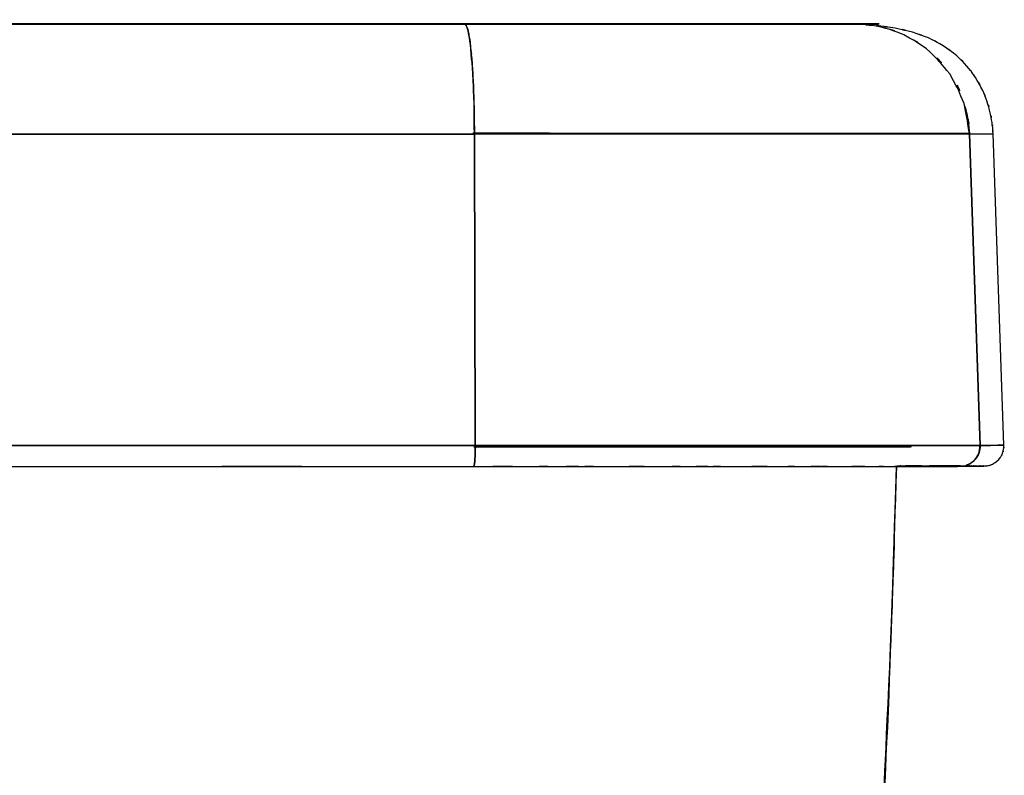
# Model space of a CAD drawing. Units: inches. Extents: x -110.3 to -52.4, y -15.4 to 76.2.
# Drawn here: x -64.8 to -52.4, y 66.7 to 76.2 of the extents above; entities that cross this region are included whole.
import ezdxf

# ---------------------------------------------------------------- set-up
doc = ezdxf.new("R2010")
doc.units = ezdxf.units.IN
doc.header["$MEASUREMENT"] = 0

# ---------------------------------------------------------------- blocks, each defined once
blk = doc.blocks.new('block 44')
at = {"color": 7, "lineweight": 25, "true_color": 0xffffff}
blk.add_open_spline([(-52.926, 70.618), (-52.85, 70.618), (-52.95, 70.618), (-52.875, 70.618), (-52.82, 70.619), (-52.893, 70.618), (-52.839, 70.619), (-52.799, 70.619), (-52.851, 70.618), (-52.813, 70.619), (-52.784, 70.619), (-52.822, 70.619), (-52.794, 70.619), (-52.766, 70.619), (-52.802, 70.619), (-52.776, 70.619), (-52.749, 70.619), (-52.784, 70.619), (-52.758, 70.619), (-52.65, 70.62), (-52.787, 70.619), (-52.69, 70.619), (-52.647, 70.62), (-52.702, 70.619), (-52.662, 70.62), (-52.628, 70.621), (-52.669, 70.62), (-52.641, 70.62), (-52.614, 70.621), (-52.669, 70.613), (-52.614, 70.624), (-52.583, 70.633), (-52.625, 70.62), (-52.593, 70.63), (-52.554, 70.645), (-52.613, 70.621), (-52.564, 70.642), (-52.523, 70.665), (-52.583, 70.629), (-52.533, 70.66), (-52.466, 70.715), (-52.559, 70.633), (-52.486, 70.701), (-52.449, 70.748), (-52.499, 70.683), (-52.462, 70.734), (-52.429, 70.795), (-52.471, 70.711), (-52.441, 70.775), (-52.417, 70.848), (-52.445, 70.749), (-52.426, 70.825), (-52.419, 70.905), (-52.427, 70.797), (-52.422, 70.879)], degree=3, knots=[0, 0, 0, 0, 1, 1, 1, 2, 2, 2, 3, 3, 3, 4, 4, 4, 5, 5, 5, 6, 6, 6, 7, 7, 7, 8, 8, 8, 9, 9, 9, 10, 10, 10, 11, 11, 11, 12, 12, 12, 13, 13, 13, 14, 14, 14, 15, 15, 15, 16, 16, 16, 17, 17, 17, 18, 18, 18, 18], dxfattribs=at)
blk = doc.blocks.new('block 57')
at = {"color": 7, "lineweight": 25, "true_color": 0xffffff}
blk.add_open_spline([(-52.559, 74.793), (-52.565, 74.898), (-52.557, 74.759), (-52.563, 74.863), (-52.574, 74.969), (-52.559, 74.829), (-52.571, 74.933), (-52.608, 75.148), (-52.556, 74.87), (-52.597, 75.071), (-52.655, 75.282), (-52.576, 75.011), (-52.636, 75.207), (-52.715, 75.409), (-52.609, 75.149), (-52.689, 75.337), (-52.823, 75.591), (-52.644, 75.267), (-52.778, 75.499), (-52.942, 75.727), (-52.724, 75.436), (-52.887, 75.644), (-53.077, 75.843), (-52.825, 75.589), (-53.013, 75.771), (-53.27, 75.971), (-52.931, 75.718), (-53.183, 75.897), (-53.465, 76.053), (-53.092, 75.857), (-53.369, 75.996), (-53.674, 76.112), (-53.271, 75.966), (-53.571, 76.068), (-53.899, 76.15), (-53.464, 76.049), (-53.788, 76.119), (-54.143, 76.17), (-53.671, 76.106), (-54.024, 76.151)], degree=3, knots=[0, 0, 0, 0, 1, 1, 1, 2, 2, 2, 3, 3, 3, 4, 4, 4, 5, 5, 5, 6, 6, 6, 7, 7, 7, 8, 8, 8, 9, 9, 9, 10, 10, 10, 11, 11, 11, 12, 12, 12, 13, 13, 13, 13], dxfattribs=at)
blk = doc.blocks.new('block 58')
at = {"color": 7, "lineweight": 25, "true_color": 0xffffff}
blk.add_lwpolyline([(-52.422391, 70.878628), (-52.559161, 74.793118)], dxfattribs=at)
blk = doc.blocks.new('block 70')
at = {"color": 7, "lineweight": 25, "true_color": 0xffffff}
blk.add_open_spline([(-52.72, 70.877), (-52.874, 70.876), (-52.65, 70.877), (-52.832, 70.876), (-53.147, 70.876), (-52.692, 70.876), (-53.059, 70.876), (-53.559, 70.876), (-52.861, 70.876), (-53.408, 70.876), (-54.09, 70.876), (-53.149, 70.876), (-53.878, 70.876), (-54.734, 70.875), (-53.564, 70.876), (-54.463, 70.876), (-55.472, 70.875), (-54.101, 70.876), (-55.148, 70.875), (-56.215, 70.875), (-54.774, 70.875), (-55.869, 70.875), (-57.016, 70.875), (-55.471, 70.875), (-56.642, 70.875), (-57.838, 70.875), (-56.232, 70.875), (-57.445, 70.875), (-58.658, 70.875), (-57.033, 70.875), (-58.257, 70.875), (-59.46, 70.875), (-57.854, 70.875), (-59.06, 70.875)], degree=3, knots=[0, 0, 0, 0, 1, 1, 1, 2, 2, 2, 3, 3, 3, 4, 4, 4, 5, 5, 5, 6, 6, 6, 7, 7, 7, 8, 8, 8, 9, 9, 9, 10, 10, 10, 11, 11, 11, 11], dxfattribs=at)
blk = doc.blocks.new('block 71')
at = {"color": 7, "lineweight": 25, "true_color": 0xffffff}
blk.add_open_spline([(-52.973, 70.614), (-52.866, 70.626), (-53.008, 70.606), (-52.902, 70.624), (-52.795, 70.668), (-52.935, 70.603), (-52.832, 70.656), (-52.741, 70.734), (-52.858, 70.625), (-52.774, 70.711), (-52.703, 70.83), (-52.788, 70.667), (-52.731, 70.792), (-52.71, 70.918), (-52.733, 70.749), (-52.72, 70.877)], degree=3, knots=[0, 0, 0, 0, 1, 1, 1, 2, 2, 2, 3, 3, 3, 4, 4, 4, 5, 5, 5, 5], dxfattribs=at)
blk = doc.blocks.new('block 72')
at = {"color": 7, "lineweight": 25, "true_color": 0xffffff}
blk.add_open_spline([(-59.082, 70.612), (-57.848, 70.612), (-59.49, 70.612), (-58.261, 70.612), (-57.009, 70.612), (-58.669, 70.612), (-57.431, 70.612), (-56.195, 70.612), (-57.829, 70.612), (-56.613, 70.612), (-55.43, 70.612), (-56.99, 70.612), (-55.833, 70.612), (-54.74, 70.613), (-56.176, 70.612), (-55.115, 70.613), (-54.144, 70.613), (-55.413, 70.612), (-54.481, 70.613), (-53.704, 70.613), (-54.715, 70.613), (-53.975, 70.613), (-53.347, 70.613), (-54.158, 70.613), (-53.57, 70.613), (-53.099, 70.613), (-53.701, 70.613), (-53.269, 70.613), (-52.951, 70.614), (-53.346, 70.613), (-53.072, 70.613), (-52.912, 70.614), (-53.109, 70.613), (-52.973, 70.614)], degree=3, knots=[0, 0, 0, 0, 1, 1, 1, 2, 2, 2, 3, 3, 3, 4, 4, 4, 5, 5, 5, 6, 6, 6, 7, 7, 7, 8, 8, 8, 9, 9, 9, 10, 10, 10, 11, 11, 11, 11], dxfattribs=at)
blk = doc.blocks.new('block 73')
at = {"color": 7, "lineweight": 25, "true_color": 0xffffff}
blk.add_open_spline([(-59.06, 70.875), (-59.061, 70.768), (-59.06, 70.91), (-59.061, 70.804), (-59.065, 70.695), (-59.059, 70.837), (-59.064, 70.733), (-59.07, 70.639), (-59.061, 70.759), (-59.068, 70.672), (-59.078, 70.597), (-59.064, 70.688), (-59.075, 70.626), (-59.085, 70.601), (-59.071, 70.63), (-59.082, 70.612)], degree=3, knots=[0, 0, 0, 0, 1, 1, 1, 2, 2, 2, 3, 3, 3, 4, 4, 4, 5, 5, 5, 5], dxfattribs=at)
blk = doc.blocks.new('block 130')
at = {"color": 7, "lineweight": 25, "true_color": 0xffffff}
blk.add_lwpolyline([(-53.879321, 70.858819), (-53.750475, 70.859336), (-53.658491, 70.859853), (-53.603025, 70.860369), (-53.584766, 70.860886)], dxfattribs=at)
blk = doc.blocks.new('block 131')
at = {"color": 7, "lineweight": 25, "true_color": 0xffffff}
blk.add_lwpolyline([(-59.079004, 70.857441), (-58.649745, 70.857613), (-58.149862, 70.857613), (-57.661692, 70.857613), (-57.189025, 70.857613), (-56.735306, 70.857613), (-56.304669, 70.857786), (-55.900559, 70.857786), (-55.525388, 70.857958), (-55.182946, 70.857958), (-54.875299, 70.85813), (-54.605203, 70.85813), (-54.374382, 70.858302), (-54.185246, 70.858475), (-54.039174, 70.858475), (-53.936855, 70.858647), (-53.917562, 70.858647)], dxfattribs=at)
blk = doc.blocks.new('block 137')
at = {"color": 7, "lineweight": 25, "true_color": 0xffffff}
blk.add_lwpolyline([(-53.626107, 70.617662), (-53.42698, 70.616801)], dxfattribs=at)
blk = doc.blocks.new('block 138')
at = {"color": 7, "lineweight": 25, "true_color": 0xffffff}
blk.add_open_spline([(-53.768, 70.618), (-53.64, 70.618), (-53.804, 70.618), (-53.686, 70.618), (-53.588, 70.618), (-53.708, 70.618), (-53.626, 70.618)], degree=3, knots=[0, 0, 0, 0, 1, 1, 1, 2, 2, 2, 2], dxfattribs=at)
blk = doc.blocks.new('block 139')
at = {"color": 7, "lineweight": 25, "true_color": 0xffffff}
blk.add_open_spline([(-54.126, 70.613), (-53.649, 70.613), (-54.275, 70.613), (-53.813, 70.613), (-53.406, 70.613), (-53.939, 70.613), (-53.546, 70.613)], degree=3, knots=[0, 0, 0, 0, 1, 1, 1, 2, 2, 2, 2], dxfattribs=at)
blk = doc.blocks.new('block 140')
at = {"color": 7, "lineweight": 25, "true_color": 0xffffff}
blk.add_open_spline([(-54.878, 70.613), (-54.277, 70.613), (-55.07, 70.613), (-54.482, 70.613), (-53.941, 70.613), (-54.653, 70.613), (-54.126, 70.613)], degree=3, knots=[0, 0, 0, 0, 1, 1, 1, 2, 2, 2, 2], dxfattribs=at)
blk = doc.blocks.new('block 141')
at = {"color": 7, "lineweight": 25, "true_color": 0xffffff}
blk.add_open_spline([(-55.78, 70.612), (-55.073, 70.612), (-56.009, 70.612), (-55.312, 70.612), (-54.656, 70.613), (-55.524, 70.612), (-54.878, 70.613)], degree=3, knots=[0, 0, 0, 0, 1, 1, 1, 2, 2, 2, 2], dxfattribs=at)
blk = doc.blocks.new('block 142')
at = {"color": 7, "lineweight": 25, "true_color": 0xffffff}
blk.add_open_spline([(-56.803, 70.612), (-56.012, 70.612), (-57.062, 70.612), (-56.278, 70.612), (-55.527, 70.612), (-56.523, 70.612), (-55.78, 70.612)], degree=3, knots=[0, 0, 0, 0, 1, 1, 1, 2, 2, 2, 2], dxfattribs=at)
blk = doc.blocks.new('block 143')
at = {"color": 7, "lineweight": 25, "true_color": 0xffffff}
blk.add_open_spline([(-57.915, 70.612), (-57.065, 70.612), (-58.195, 70.612), (-57.35, 70.612), (-56.527, 70.612), (-57.621, 70.612), (-56.803, 70.612)], degree=3, knots=[0, 0, 0, 0, 1, 1, 1, 2, 2, 2, 2], dxfattribs=at)
blk = doc.blocks.new('block 144')
at = {"color": 7, "lineweight": 25, "true_color": 0xffffff}
blk.add_open_spline([(-59.082, 70.612), (-58.199, 70.612), (-59.374, 70.612), (-58.494, 70.612), (-57.624, 70.612), (-58.782, 70.612), (-57.915, 70.612)], degree=3, knots=[0, 0, 0, 0, 1, 1, 1, 2, 2, 2, 2], dxfattribs=at)
blk = doc.blocks.new('block 145')
at = {"color": 7, "lineweight": 25, "true_color": 0xffffff}
blk.add_open_spline([(-69.728, 70.612), (-61.737, 70.612), (-72.39, 70.612), (-64.401, 70.612), (-56.421, 70.612), (-67.06, 70.612), (-59.082, 70.612)], degree=3, knots=[0, 0, 0, 0, 1, 1, 1, 2, 2, 2, 2], dxfattribs=at)
blk = doc.blocks.new('block 160')
at = {"color": 7, "lineweight": 25, "true_color": 0xffffff}
blk.add_lwpolyline([(-53.607159, 70.618351), (-53.648156, 70.618351)], dxfattribs=at)
blk = doc.blocks.new('block 161')
at = {"color": 7, "lineweight": 25, "true_color": 0xffffff}
blk.add_lwpolyline([(-53.157918, 70.618007), (-53.311914, 70.618179)], dxfattribs=at)
blk = doc.blocks.new('block 162')
at = {"color": 7, "lineweight": 25, "true_color": 0xffffff}
blk.add_open_spline([(-52.973, 70.618), (-53.065, 70.618), (-52.932, 70.618), (-53.039, 70.618), (-53.209, 70.618), (-52.972, 70.618), (-53.158, 70.618)], degree=3, knots=[0, 0, 0, 0, 1, 1, 1, 2, 2, 2, 2], dxfattribs=at)
blk = doc.blocks.new('block 163')
at = {"color": 7, "lineweight": 25, "true_color": 0xffffff}
blk.add_open_spline([(-52.683, 70.616), (-52.748, 70.617), (-52.613, 70.615), (-52.75, 70.617), (-52.795, 70.617), (-52.735, 70.617), (-52.781, 70.617)], degree=3, knots=[0, 0, 0, 0, 1, 1, 1, 2, 2, 2, 2], dxfattribs=at)
blk = doc.blocks.new('block 164')
at = {"color": 7, "lineweight": 25, "true_color": 0xffffff}
blk.add_open_spline([(-53.158, 70.613), (-52.972, 70.614), (-53.209, 70.613), (-53.039, 70.614), (-52.932, 70.614), (-53.065, 70.613), (-52.973, 70.614)], degree=3, knots=[0, 0, 0, 0, 1, 1, 1, 2, 2, 2, 2], dxfattribs=at)
blk = doc.blocks.new('block 165')
at = {"color": 7, "lineweight": 25, "true_color": 0xffffff}
blk.add_open_spline([(-53.546, 70.613), (-53.21, 70.613), (-53.648, 70.613), (-53.327, 70.613), (-53.066, 70.613), (-53.404, 70.613), (-53.158, 70.613)], degree=3, knots=[0, 0, 0, 0, 1, 1, 1, 2, 2, 2, 2], dxfattribs=at)
blk = doc.blocks.new('block 173')
at = {"color": 7, "lineweight": 25, "true_color": 0xffffff}
blk.add_open_spline([(-59.191, 76.175), (-67.128, 76.175), (-56.544, 76.175), (-64.483, 76.175), (-72.432, 76.175), (-61.833, 76.175), (-69.783, 76.175)], degree=3, knots=[0, 0, 0, 0, 1, 1, 1, 2, 2, 2, 2], dxfattribs=at)
blk = doc.blocks.new('block 174')
at = {"color": 7, "lineweight": 25, "true_color": 0xffffff}
blk.add_lwpolyline([(-58.253559, 76.175118), (-59.19097, 76.175118)], dxfattribs=at)
blk = doc.blocks.new('block 175')
at = {"color": 7, "lineweight": 25, "true_color": 0xffffff}
blk.add_lwpolyline([(-57.359557, 76.175118), (-58.253559, 76.175118)], dxfattribs=at)
blk = doc.blocks.new('block 176')
at = {"color": 7, "lineweight": 25, "true_color": 0xffffff}
blk.add_lwpolyline([(-56.537213, 76.174946), (-57.359557, 76.175118)], dxfattribs=at)
blk = doc.blocks.new('block 177')
at = {"color": 7, "lineweight": 25, "true_color": 0xffffff}
blk.add_lwpolyline([(-55.81202, 76.174774), (-56.537213, 76.174946)], dxfattribs=at)
blk = doc.blocks.new('block 178')
at = {"color": 7, "lineweight": 25, "true_color": 0xffffff}
blk.add_lwpolyline([(-55.207061, 76.174601), (-55.81202, 76.174774)], dxfattribs=at)
blk = doc.blocks.new('block 179')
at = {"color": 7, "lineweight": 25, "true_color": 0xffffff}
blk.add_lwpolyline([(-54.741284, 76.174429), (-55.207061, 76.174601)], dxfattribs=at)
blk = doc.blocks.new('block 180')
at = {"color": 7, "lineweight": 25, "true_color": 0xffffff}
blk.add_lwpolyline([(-54.429159, 76.174085), (-54.741284, 76.174429)], dxfattribs=at)
blk = doc.blocks.new('block 181')
at = {"color": 7, "lineweight": 25, "true_color": 0xffffff}
blk.add_lwpolyline([(-54.280675, 76.173912), (-54.429159, 76.174085)], dxfattribs=at)
blk = doc.blocks.new('block 182')
at = {"color": 7, "lineweight": 25, "true_color": 0xffffff}
blk.add_open_spline([(-53.987, 76.172), (-54.074, 76.173), (-53.928, 76.171), (-54.061, 76.173), (-54.368, 76.174), (-53.928, 76.172), (-54.281, 76.174)], degree=3, knots=[0, 0, 0, 0, 1, 1, 1, 2, 2, 2, 2], dxfattribs=at)
blk = doc.blocks.new('block 183')
at = {"color": 7, "lineweight": 25, "true_color": 0xffffff}
blk.add_open_spline([(-54.281, 76.17), (-53.928, 76.171), (-54.368, 76.169), (-54.061, 76.171), (-53.928, 76.172), (-54.074, 76.17), (-53.987, 76.172)], degree=3, knots=[0, 0, 0, 0, 1, 1, 1, 2, 2, 2, 2], dxfattribs=at)
blk = doc.blocks.new('block 184')
at = {"color": 7, "lineweight": 25, "true_color": 0xffffff}
blk.add_lwpolyline([(-54.429159, 76.169606), (-54.280675, 76.169951)], dxfattribs=at)
blk = doc.blocks.new('block 185')
at = {"color": 7, "lineweight": 25, "true_color": 0xffffff}
blk.add_lwpolyline([(-54.741284, 76.169434), (-54.429159, 76.169606)], dxfattribs=at)
blk = doc.blocks.new('block 186')
at = {"color": 7, "lineweight": 25, "true_color": 0xffffff}
blk.add_lwpolyline([(-55.207061, 76.169262), (-54.741284, 76.169434)], dxfattribs=at)
blk = doc.blocks.new('block 187')
at = {"color": 7, "lineweight": 25, "true_color": 0xffffff}
blk.add_lwpolyline([(-55.81202, 76.169089), (-55.207061, 76.169262)], dxfattribs=at)
blk = doc.blocks.new('block 188')
at = {"color": 7, "lineweight": 25, "true_color": 0xffffff}
blk.add_lwpolyline([(-56.537213, 76.168917), (-55.81202, 76.169089)], dxfattribs=at)
blk = doc.blocks.new('block 189')
at = {"color": 7, "lineweight": 25, "true_color": 0xffffff}
blk.add_lwpolyline([(-57.359557, 76.168917), (-56.537213, 76.168917)], dxfattribs=at)
blk = doc.blocks.new('block 190')
at = {"color": 7, "lineweight": 25, "true_color": 0xffffff}
blk.add_lwpolyline([(-58.253559, 76.168745), (-57.359557, 76.168917)], dxfattribs=at)
blk = doc.blocks.new('block 191')
at = {"color": 7, "lineweight": 25, "true_color": 0xffffff}
blk.add_lwpolyline([(-59.19097, 76.168745), (-58.253559, 76.168745)], dxfattribs=at)
blk = doc.blocks.new('block 192')
at = {"color": 7, "lineweight": 25, "true_color": 0xffffff}
blk.add_open_spline([(-69.783, 76.169), (-61.833, 76.169), (-72.432, 76.169), (-64.483, 76.169), (-56.544, 76.169), (-67.128, 76.169), (-59.191, 76.169)], degree=3, knots=[0, 0, 0, 0, 1, 1, 1, 2, 2, 2, 2], dxfattribs=at)
blk = doc.blocks.new('block 210')
at = {"color": 7, "lineweight": 25, "true_color": 0xffffff}
blk.add_open_spline([(-54.025, 64.568), (-53.744, 70.235), (-54.104, 62.678), (-53.845, 68.346), (-53.73, 71.747), (-53.878, 67.212), (-53.771, 70.613)], degree=3, knots=[0, 0, 0, 0, 1, 1, 1, 2, 2, 2, 2], dxfattribs=at)
blk = doc.blocks.new('block 250')
at = {"color": 7, "lineweight": 25, "true_color": 0xffffff}
blk.add_open_spline([(-58.152, 74.796), (-58.134, 74.796), (-58.157, 74.796), (-58.14, 74.796), (-57.991, 74.798), (-58.133, 74.796), (-58.069, 74.797)], degree=3, knots=[0, 0, 0, 0, 1, 1, 1, 2, 2, 2, 2], dxfattribs=at)
blk = doc.blocks.new('block 251')
at = {"color": 7, "lineweight": 25, "true_color": 0xffffff}
blk.add_open_spline([(-58.069, 74.797), (-58.153, 74.799), (-58.011, 74.797), (-58.14, 74.798), (-58.437, 74.8), (-58.011, 74.798), (-58.353, 74.799)], degree=3, knots=[0, 0, 0, 0, 1, 1, 1, 2, 2, 2, 2], dxfattribs=at)
blk = doc.blocks.new('block 252')
at = {"color": 7, "lineweight": 25, "true_color": 0xffffff}
blk.add_lwpolyline([(-58.353122, 74.799147), (-58.388607, 74.799147)], dxfattribs=at)
blk = doc.blocks.new('block 253')
at = {"color": 7, "lineweight": 25, "true_color": 0xffffff}
blk.add_lwpolyline([(-58.388607, 74.799147), (-58.46371, 74.799147)], dxfattribs=at)
blk = doc.blocks.new('block 254')
at = {"color": 7, "lineweight": 25, "true_color": 0xffffff}
blk.add_lwpolyline([(-58.46371, 74.799147), (-58.575331, 74.799319)], dxfattribs=at)
blk = doc.blocks.new('block 255')
at = {"color": 7, "lineweight": 25, "true_color": 0xffffff}
blk.add_lwpolyline([(-58.575331, 74.799319), (-58.720714, 74.799319)], dxfattribs=at)
blk = doc.blocks.new('block 256')
at = {"color": 7, "lineweight": 25, "true_color": 0xffffff}
blk.add_lwpolyline([(-58.720714, 74.799319), (-58.894691, 74.799319)], dxfattribs=at)
blk = doc.blocks.new('block 257')
at = {"color": 7, "lineweight": 25, "true_color": 0xffffff}
blk.add_lwpolyline([(-58.894691, 74.799319), (-59.09244, 74.799319)], dxfattribs=at)
blk = doc.blocks.new('block 272')
at = {"color": 7, "lineweight": 25, "true_color": 0xffffff}
blk.add_lwpolyline([(-59.09244, 74.795013), (-58.894691, 74.795013)], dxfattribs=at)
blk = doc.blocks.new('block 273')
at = {"color": 7, "lineweight": 25, "true_color": 0xffffff}
blk.add_lwpolyline([(-58.894691, 74.795013), (-58.720714, 74.795013)], dxfattribs=at)
blk = doc.blocks.new('block 274')
at = {"color": 7, "lineweight": 25, "true_color": 0xffffff}
blk.add_lwpolyline([(-58.720714, 74.795013), (-58.575331, 74.795013)], dxfattribs=at)
blk = doc.blocks.new('block 275')
at = {"color": 7, "lineweight": 25, "true_color": 0xffffff}
blk.add_lwpolyline([(-58.575331, 74.795013), (-58.46371, 74.795013)], dxfattribs=at)
blk = doc.blocks.new('block 276')
at = {"color": 7, "lineweight": 25, "true_color": 0xffffff}
blk.add_lwpolyline([(-58.46371, 74.795013), (-58.388607, 74.795185)], dxfattribs=at)
blk = doc.blocks.new('block 277')
at = {"color": 7, "lineweight": 25, "true_color": 0xffffff}
blk.add_lwpolyline([(-58.388607, 74.795185), (-58.353122, 74.795185)], dxfattribs=at)
blk = doc.blocks.new('block 278')
at = {"color": 7, "lineweight": 25, "true_color": 0xffffff}
blk.add_open_spline([(-52.973, 70.618), (-53.118, 70.618), (-52.902, 70.618), (-53.081, 70.618), (-53.358, 70.618), (-52.969, 70.618), (-53.275, 70.618)], degree=3, knots=[0, 0, 0, 0, 1, 1, 1, 2, 2, 2, 2], dxfattribs=at)
blk = doc.blocks.new('block 279')
at = {"color": 7, "lineweight": 25, "true_color": 0xffffff}
blk.add_open_spline([(-53.293, 70.618), (-53.303, 70.618), (-53.29, 70.618), (-53.3, 70.618), (-53.378, 70.618), (-53.267, 70.618), (-53.355, 70.618)], degree=3, knots=[0, 0, 0, 0, 1, 1, 1, 2, 2, 2, 2], dxfattribs=at)
blk = doc.blocks.new('block 280')
at = {"color": 7, "lineweight": 25, "true_color": 0xffffff}
blk.add_open_spline([(-53.456, 70.618), (-53.709, 70.618), (-53.349, 70.618), (-53.636, 70.618), (-53.661, 70.618), (-53.627, 70.618), (-53.653, 70.618)], degree=3, knots=[0, 0, 0, 0, 1, 1, 1, 2, 2, 2, 2], dxfattribs=at)
blk = doc.blocks.new('block 281')
at = {"color": 7, "lineweight": 25, "true_color": 0xffffff}
blk.add_open_spline([(-52.72, 70.877), (-52.729, 70.769), (-52.714, 70.912), (-52.727, 70.805), (-52.768, 70.696), (-52.707, 70.839), (-52.758, 70.734), (-52.832, 70.641), (-52.728, 70.762), (-52.81, 70.673), (-52.925, 70.595), (-52.766, 70.687), (-52.89, 70.628), (-52.899, 70.626), (-52.886, 70.628), (-52.896, 70.627)], degree=3, knots=[0, 0, 0, 0, 1, 1, 1, 2, 2, 2, 3, 3, 3, 4, 4, 4, 5, 5, 5, 5], dxfattribs=at)
blk = doc.blocks.new('block 282')
at = {"color": 7, "lineweight": 25, "true_color": 0xffffff}
blk.add_lwpolyline([(-52.972917, 70.613701), (-52.843381, 70.614045), (-52.750364, 70.614734), (-52.694898, 70.615079), (-52.676294, 70.615768), (-52.694898, 70.616112), (-52.750364, 70.616629), (-52.843381, 70.617146), (-52.972917, 70.617662)], dxfattribs=at)
blk = doc.blocks.new('block 283')
at = {"color": 7, "lineweight": 25, "true_color": 0xffffff}
blk.add_lwpolyline([(-52.731071, 70.796807), (-52.719702, 70.880696)], dxfattribs=at)
blk = doc.blocks.new('block 284')
at = {"color": 7, "lineweight": 25, "true_color": 0xffffff}
blk.add_lwpolyline([(-52.422391, 70.878628), (-52.440994, 70.877939), (-52.496805, 70.877595), (-52.589822, 70.876906), (-52.719702, 70.876561)], dxfattribs=at)
blk = doc.blocks.new('block 292')
at = {"color": 7, "lineweight": 25, "true_color": 0xffffff}
blk.add_open_spline([(-59.082, 70.612), (-59.073, 70.625), (-59.085, 70.605), (-59.076, 70.622), (-59.067, 70.666), (-59.078, 70.601), (-59.07, 70.655), (-59.062, 70.733), (-59.072, 70.624), (-59.065, 70.709), (-59.059, 70.828), (-59.066, 70.665), (-59.061, 70.791), (-59.06, 70.916), (-59.061, 70.748), (-59.06, 70.875)], degree=3, knots=[0, 0, 0, 0, 1, 1, 1, 2, 2, 2, 3, 3, 3, 4, 4, 4, 5, 5, 5, 5], dxfattribs=at)
blk = doc.blocks.new('block 293')
at = {"color": 7, "lineweight": 25, "true_color": 0xffffff}
blk.add_lwpolyline([(-59.060401, 70.875011), (-61.721737, 70.874839), (-64.385485, 70.874839), (-67.050611, 70.874839), (-69.717459, 70.874839), (-72.385341, 70.874839), (-75.053912, 70.874839), (-77.723516, 70.874839), (-80.393121, 70.874839)], dxfattribs=at)
blk = doc.blocks.new('block 295')
at = {"color": 7, "lineweight": 25, "true_color": 0xffffff}
blk.add_lwpolyline([(-80.393121, 70.611978), (-77.725928, 70.611978), (-75.059424, 70.611978), (-72.393265, 70.611978), (-69.728139, 70.611978), (-67.064046, 70.611978), (-64.401332, 70.61215), (-61.74034, 70.61215), (-59.08176, 70.61215)], dxfattribs=at)
blk = doc.blocks.new('block 297')
at = {"color": 7, "lineweight": 25, "true_color": 0xffffff}
blk.add_open_spline([(-53.772, 70.613), (-53.92, 65.998), (-53.712, 72.152), (-53.876, 67.537), (-54.092, 63.083), (-53.794, 69.021), (-54.025, 64.568)], degree=3, knots=[0, 0, 0, 0, 1, 1, 1, 2, 2, 2, 2], dxfattribs=at)
blk = doc.blocks.new('block 317')
at = {"color": 7, "lineweight": 25, "true_color": 0xffffff}
blk.add_open_spline([(-53.626, 70.614), (-53.779, 70.613), (-53.522, 70.614), (-53.755, 70.613), (-53.778, 70.613), (-53.747, 70.613), (-53.77, 70.613)], degree=3, knots=[0, 0, 0, 0, 1, 1, 1, 2, 2, 2, 2], dxfattribs=at)
blk = doc.blocks.new('block 318')
at = {"color": 7, "lineweight": 25, "true_color": 0xffffff}
blk.add_open_spline([(-59.08, 70.857), (-57.914, 70.858), (-59.465, 70.857), (-58.305, 70.858), (-57.007, 70.858), (-58.725, 70.857), (-57.446, 70.858), (-56.186, 70.858), (-57.847, 70.858), (-56.615, 70.858), (-55.447, 70.858), (-56.979, 70.858), (-55.849, 70.858), (-54.825, 70.858), (-56.159, 70.858), (-55.182, 70.858), (-54.357, 70.858), (-55.423, 70.858), (-54.649, 70.858), (-54.029, 70.858), (-54.821, 70.858), (-54.253, 70.858), (-53.842, 70.859), (-54.351, 70.858), (-53.999, 70.859), (-53.804, 70.859), (-54.043, 70.858), (-53.879, 70.859)], degree=3, knots=[0, 0, 0, 0, 1, 1, 1, 2, 2, 2, 3, 3, 3, 4, 4, 4, 5, 5, 5, 6, 6, 6, 7, 7, 7, 8, 8, 8, 9, 9, 9, 9], dxfattribs=at)
blk = doc.blocks.new('block 332')
at = {"color": 7, "lineweight": 25, "true_color": 0xffffff}
blk.add_open_spline([(-53.361, 70.616), (-53.344, 70.616), (-53.366, 70.616), (-53.35, 70.616), (-53.302, 70.615), (-53.332, 70.617), (-53.335, 70.615), (-53.445, 70.614), (-53.268, 70.616), (-53.424, 70.615), (-53.711, 70.613), (-53.306, 70.615), (-53.626, 70.614)], degree=3, knots=[0, 0, 0, 0, 1, 1, 1, 2, 2, 2, 3, 3, 3, 4, 4, 4, 4], dxfattribs=at)
blk = doc.blocks.new('block 333')
at = {"color": 7, "lineweight": 25, "true_color": 0xffffff}
blk.add_open_spline([(-53.879, 70.859), (-53.601, 70.86), (-53.959, 70.858), (-53.701, 70.86), (-53.533, 70.861), (-53.727, 70.859), (-53.604, 70.86), (-53.583, 70.861), (-53.603, 70.86), (-53.594, 70.861)], degree=3, knots=[0, 0, 0, 0, 1, 1, 1, 2, 2, 2, 3, 3, 3, 3], dxfattribs=at)
blk = doc.blocks.new('block 335')
at = {"color": 7, "lineweight": 25, "true_color": 0xffffff}
blk.add_lwpolyline([(-80.393121, 70.874839), (-77.723516, 70.874839), (-75.053912, 70.874839), (-72.385341, 70.874839), (-69.717459, 70.874839), (-67.050611, 70.874839), (-64.385485, 70.874839), (-61.721737, 70.874839), (-59.060401, 70.875011)], dxfattribs=at)
blk = doc.blocks.new('block 336')
at = {"color": 7, "lineweight": 25, "true_color": 0xffffff}
blk.add_lwpolyline([(-59.060401, 70.875011), (-59.071769, 74.789501)], dxfattribs=at)
blk = doc.blocks.new('block 337')
at = {"color": 7, "lineweight": 25, "true_color": 0xffffff}
blk.add_lwpolyline([(-59.071769, 74.789501), (-61.731728, 74.789501), (-64.394097, 74.789501), (-67.057845, 74.789329), (-69.722971, 74.789329), (-72.389475, 74.789329), (-75.057012, 74.789329), (-77.724894, 74.789329), (-80.393121, 74.789329)], dxfattribs=at)
blk = doc.blocks.new('block 340')
at = {"color": 7, "lineweight": 25, "true_color": 0xffffff}
blk.add_lwpolyline([(-58.107832, 74.796563), (-57.953836, 74.796563), (-57.410544, 74.796563), (-56.882756, 74.796391), (-56.373915, 74.796391), (-55.888157, 74.796391), (-55.428236, 74.796219), (-54.997944, 74.796219), (-54.599691, 74.796047), (-54.236922, 74.796047), (-53.911361, 74.795874), (-53.626107, 74.795702), (-53.382539, 74.795702), (-53.182379, 74.79553), (-53.027349, 74.795358), (-52.918484, 74.795185), (-52.856128, 74.795013)], dxfattribs=at)
blk = doc.blocks.new('block 341')
at = {"color": 7, "lineweight": 25, "true_color": 0xffffff}
blk.add_open_spline([(-58.353, 74.799), (-58.084, 74.798), (-58.429, 74.799), (-58.181, 74.798), (-58.023, 74.797), (-58.209, 74.799), (-58.087, 74.798), (-58.048, 74.797), (-58.076, 74.798), (-58.073, 74.797), (-58.178, 74.796), (-58.02, 74.797), (-58.152, 74.796)], degree=3, knots=[0, 0, 0, 0, 1, 1, 1, 2, 2, 2, 3, 3, 3, 4, 4, 4, 4], dxfattribs=at)
blk = doc.blocks.new('block 342')
at = {"color": 7, "lineweight": 25, "true_color": 0xffffff}
blk.add_open_spline([(-58.353, 74.795), (-58.437, 74.795), (-58.311, 74.795), (-58.416, 74.795), (-58.626, 74.795), (-58.321, 74.795), (-58.568, 74.795), (-58.906, 74.795), (-58.434, 74.795), (-58.805, 74.795), (-59.199, 74.795), (-58.664, 74.795), (-59.072, 74.795)], degree=3, knots=[0, 0, 0, 0, 1, 1, 1, 2, 2, 2, 3, 3, 3, 4, 4, 4, 4], dxfattribs=at)
blk = doc.blocks.new('block 343')
at = {"color": 7, "lineweight": 25, "true_color": 0xffffff}
blk.add_lwpolyline([(-59.071769, 74.796563), (-59.072458, 74.829119)], dxfattribs=at)
blk = doc.blocks.new('block 344')
at = {"color": 7, "lineweight": 25, "true_color": 0xffffff}
blk.add_open_spline([(-59.191, 76.175), (-57.998, 76.175), (-59.585, 76.175), (-58.398, 76.175), (-57.191, 76.175), (-58.789, 76.175), (-57.599, 76.175), (-56.426, 76.175), (-57.972, 76.175), (-56.826, 76.175), (-55.739, 76.175), (-57.164, 76.175), (-56.113, 76.175), (-55.161, 76.175), (-56.402, 76.175), (-55.493, 76.175), (-54.725, 76.174), (-55.717, 76.175), (-54.997, 76.174), (-54.42, 76.174), (-55.157, 76.175), (-54.629, 76.174), (-54.246, 76.174), (-54.72, 76.174), (-54.392, 76.174), (-54.21, 76.174), (-54.433, 76.174), (-54.281, 76.174)], degree=3, knots=[0, 0, 0, 0, 1, 1, 1, 2, 2, 2, 3, 3, 3, 4, 4, 4, 5, 5, 5, 6, 6, 6, 7, 7, 7, 8, 8, 8, 9, 9, 9, 9], dxfattribs=at)
blk = doc.blocks.new('block 345')
at = {"color": 7, "lineweight": 25, "true_color": 0xffffff}
blk.add_open_spline([(-52.917, 75.143), (-52.889, 75.07), (-52.925, 75.168), (-52.899, 75.094), (-52.818, 74.65), (-52.903, 75.248), (-52.856, 74.795)], degree=3, knots=[0, 0, 0, 0, 1, 1, 1, 2, 2, 2, 2], dxfattribs=at)
blk = doc.blocks.new('block 346')
at = {"color": 7, "lineweight": 25, "true_color": 0xffffff}
blk.add_open_spline([(-52.856, 74.795), (-53.007, 74.795), (-52.788, 74.795), (-52.966, 74.795), (-53.275, 74.796), (-52.829, 74.795), (-53.189, 74.796), (-53.679, 74.796), (-52.995, 74.795), (-53.531, 74.796), (-54.199, 74.796), (-53.277, 74.796), (-53.992, 74.796), (-54.831, 74.796), (-53.684, 74.796), (-54.565, 74.796), (-55.554, 74.796), (-54.21, 74.796), (-55.237, 74.796), (-56.283, 74.796), (-54.869, 74.796), (-55.944, 74.796), (-57.068, 74.797), (-55.554, 74.796), (-56.701, 74.796), (-57.873, 74.797), (-56.298, 74.796), (-57.488, 74.797), (-58.417, 74.797), (-57.175, 74.797), (-58.109, 74.797)], degree=3, knots=[0, 0, 0, 0, 1, 1, 1, 2, 2, 2, 3, 3, 3, 4, 4, 4, 5, 5, 5, 6, 6, 6, 7, 7, 7, 8, 8, 8, 9, 9, 9, 10, 10, 10, 10], dxfattribs=at)
blk = doc.blocks.new('block 347')
at = {"color": 7, "lineweight": 25, "true_color": 0xffffff}
blk.add_open_spline([(-52.856, 74.791), (-52.757, 74.79), (-52.658, 74.791), (-52.559, 74.793)], degree=3, dxfattribs=at)
blk = doc.blocks.new('block 348')
at = {"color": 7, "lineweight": 25, "true_color": 0xffffff}
blk.add_lwpolyline([(-54.280675, 76.173912), (-54.152173, 76.173396), (-54.060533, 76.172879), (-54.005412, 76.172362), (-53.987153, 76.172018), (-54.005412, 76.171329), (-54.060533, 76.170984), (-54.152173, 76.170467), (-54.280675, 76.169951)], dxfattribs=at)
blk = doc.blocks.new('block 354')
at = {"color": 7, "lineweight": 25, "true_color": 0xffffff}
blk.add_lwpolyline([(-101.594927, 76.175118), (-98.067494, 76.175118), (-94.536616, 76.175291), (-91.003326, 76.175291), (-87.467624, 76.175291), (-83.930545, 76.175291), (-80.393121, 76.175291), (-76.855352, 76.175291), (-73.318273, 76.175291), (-69.782916, 76.175291), (-66.249281, 76.175291), (-62.718403, 76.175118), (-59.19097, 76.175118)], dxfattribs=at)
blk = doc.blocks.new('block 355')
at = {"color": 7, "lineweight": 25, "true_color": 0xffffff}
blk.add_open_spline([(-59.077, 75.147), (-59.075, 75.07), (-59.078, 75.173), (-59.076, 75.095), (-59.069, 74.651), (-59.076, 75.249), (-59.072, 74.797)], degree=3, knots=[0, 0, 0, 0, 1, 1, 1, 2, 2, 2, 2], dxfattribs=at)
blk = doc.blocks.new('block 360')
at = {"color": 7, "lineweight": 25, "true_color": 0xffffff}
blk.add_lwpolyline([(-52.856128, 74.791051), (-52.719702, 70.876561)], dxfattribs=at)
blk = doc.blocks.new('block 361')
at = {"color": 7, "lineweight": 25, "true_color": 0xffffff}
blk.add_lwpolyline([(-52.719702, 70.876561), (-52.589822, 70.876906), (-52.496805, 70.877595), (-52.440994, 70.877939), (-52.422391, 70.878628)], dxfattribs=at)
blk = doc.blocks.new('block 362')
at = {"color": 7, "lineweight": 25, "true_color": 0xffffff}
blk.add_open_spline([(-52.856, 74.791), (-52.757, 74.791), (-52.658, 74.791), (-52.559, 74.793)], degree=3, dxfattribs=at)
blk = doc.blocks.new('block 365')
at = {"color": 7, "lineweight": 25, "true_color": 0xffffff}
blk.add_open_spline([(-59.072, 74.799), (-58.819, 74.799), (-59.153, 74.799), (-58.905, 74.799), (-58.498, 74.799), (-59.02, 74.799), (-58.644, 74.799), (-58.307, 74.799), (-58.722, 74.799), (-58.436, 74.799), (-58.296, 74.799), (-58.463, 74.799), (-58.353, 74.799)], degree=3, knots=[0, 0, 0, 0, 1, 1, 1, 2, 2, 2, 3, 3, 3, 4, 4, 4, 4], dxfattribs=at)
blk = doc.blocks.new('block 371')
at = {"color": 7, "lineweight": 25, "true_color": 0xffffff}
blk.add_lwpolyline([(-59.071769, 74.789501), (-59.060401, 70.875011)], dxfattribs=at)
blk = doc.blocks.new('block 372')
at = {"color": 7, "lineweight": 25, "true_color": 0xffffff}
blk.add_lwpolyline([(-59.060401, 70.875011), (-58.486103, 70.875011), (-57.919729, 70.875011), (-57.365758, 70.875011), (-56.82729, 70.875183), (-56.308458, 70.875183), (-55.812709, 70.875183), (-55.343832, 70.875356), (-54.904582, 70.875356), (-54.498405, 70.875528), (-54.128057, 70.875528), (-53.796295, 70.8757), (-53.505184, 70.875872), (-53.256448, 70.875872), (-53.052499, 70.876045), (-52.894369, 70.876217), (-52.783092, 70.876389), (-52.719702, 70.876561)], dxfattribs=at)
blk = doc.blocks.new('block 373')
at = {"color": 7, "lineweight": 25, "true_color": 0xffffff}
blk.add_lwpolyline([(-52.719702, 70.876561), (-52.856128, 74.791051)], dxfattribs=at)
blk = doc.blocks.new('block 374')
at = {"color": 7, "lineweight": 25, "true_color": 0xffffff}
blk.add_lwpolyline([(-59.071769, 74.789501), (-52.856128, 74.791051)], dxfattribs=at)
blk = doc.blocks.new('block 375')
at = {"color": 7, "lineweight": 25, "true_color": 0xffffff}
blk.add_open_spline([(-59.191, 76.169), (-59.143, 76.103), (-59.207, 76.209), (-59.159, 76.116), (-59.111, 75.888), (-59.174, 76.226), (-59.127, 75.947), (-59.085, 75.546), (-59.139, 76.107), (-59.1, 75.667), (-59.076, 75.26), (-59.107, 75.814), (-59.085, 75.389), (-59.069, 74.943), (-59.088, 75.545), (-59.076, 75.089), (-59.069, 74.642), (-59.077, 75.24), (-59.072, 74.79)], degree=3, knots=[0, 0, 0, 0, 1, 1, 1, 2, 2, 2, 3, 3, 3, 4, 4, 4, 5, 5, 5, 6, 6, 6, 6], dxfattribs=at)
blk = doc.blocks.new('block 376')
at = {"color": 7, "lineweight": 25, "true_color": 0xffffff}
blk.add_open_spline([(-59.072, 74.79), (-57.816, 74.79), (-59.487, 74.79), (-58.236, 74.79), (-56.963, 74.79), (-58.652, 74.79), (-57.392, 74.79), (-56.135, 74.79), (-57.798, 74.79), (-56.56, 74.79), (-55.357, 74.79), (-56.944, 74.79), (-55.767, 74.79), (-54.654, 74.79), (-56.116, 74.79), (-55.036, 74.79), (-54.048, 74.79), (-55.339, 74.79), (-54.391, 74.79), (-53.6, 74.79), (-54.628, 74.79), (-53.876, 74.79), (-53.236, 74.791), (-54.062, 74.79), (-53.463, 74.79), (-52.984, 74.791), (-53.596, 74.79), (-53.157, 74.791), (-52.834, 74.791), (-53.235, 74.791), (-52.956, 74.791), (-52.794, 74.791), (-52.995, 74.791), (-52.856, 74.791)], degree=3, knots=[0, 0, 0, 0, 1, 1, 1, 2, 2, 2, 3, 3, 3, 4, 4, 4, 5, 5, 5, 6, 6, 6, 7, 7, 7, 8, 8, 8, 9, 9, 9, 10, 10, 10, 11, 11, 11, 11], dxfattribs=at)
blk = doc.blocks.new('block 377')
at = {"color": 7, "lineweight": 25, "true_color": 0xffffff}
blk.add_open_spline([(-52.856, 74.791), (-52.941, 75.367), (-52.81, 74.603), (-52.922, 75.173), (-53.169, 75.744), (-52.806, 74.997), (-53.103, 75.547), (-53.521, 76.035), (-52.939, 75.408), (-53.394, 75.86), (-53.81, 76.137), (-53.244, 75.786), (-53.677, 76.036), (-54.128, 76.205), (-53.521, 76), (-53.981, 76.138), (-54.429, 76.194), (-53.83, 76.13), (-54.281, 76.17)], degree=3, knots=[0, 0, 0, 0, 1, 1, 1, 2, 2, 2, 3, 3, 3, 4, 4, 4, 5, 5, 5, 6, 6, 6, 6], dxfattribs=at)
blk = doc.blocks.new('block 378')
at = {"color": 7, "lineweight": 25, "true_color": 0xffffff}
blk.add_open_spline([(-54.281, 76.17), (-54.437, 76.17), (-54.208, 76.17), (-54.395, 76.17), (-54.734, 76.169), (-54.244, 76.17), (-54.64, 76.17), (-55.186, 76.169), (-54.424, 76.17), (-55.021, 76.169), (-55.765, 76.169), (-54.74, 76.169), (-55.534, 76.169), (-56.454, 76.169), (-55.198, 76.169), (-56.162, 76.169), (-57.201, 76.169), (-55.792, 76.169), (-56.866, 76.169), (-57.995, 76.169), (-56.473, 76.169), (-57.627, 76.169), (-58.797, 76.169), (-57.227, 76.169), (-58.412, 76.169), (-59.578, 76.169), (-58.02, 76.169), (-59.191, 76.169)], degree=3, knots=[0, 0, 0, 0, 1, 1, 1, 2, 2, 2, 3, 3, 3, 4, 4, 4, 5, 5, 5, 6, 6, 6, 7, 7, 7, 8, 8, 8, 9, 9, 9, 9], dxfattribs=at)
blk = doc.blocks.new('block 383')
at = {"color": 7, "lineweight": 25, "true_color": 0xffffff}
blk.add_lwpolyline([(-59.19097, 76.168745), (-61.836459, 76.168745), (-64.483325, 76.168573), (-67.132259, 76.168573), (-69.782916, 76.168573), (-72.434261, 76.168573), (-75.08664, 76.168573), (-77.739708, 76.168573), (-80.393121, 76.168573)], dxfattribs=at)
blk = doc.blocks.new('block 384')
at = {"color": 7, "lineweight": 25, "true_color": 0xffffff}
blk.add_open_spline([(-59.072, 74.79), (-59.079, 75.366), (-59.068, 74.602), (-59.077, 75.171), (-59.098, 75.743), (-59.068, 74.996), (-59.092, 75.545), (-59.128, 76.034), (-59.079, 75.407), (-59.117, 75.859), (-59.152, 76.135), (-59.104, 75.784), (-59.141, 76.034), (-59.178, 76.204), (-59.128, 75.999), (-59.166, 76.137), (-59.204, 76.193), (-59.153, 76.129), (-59.191, 76.169)], degree=3, knots=[0, 0, 0, 0, 1, 1, 1, 2, 2, 2, 3, 3, 3, 4, 4, 4, 5, 5, 5, 6, 6, 6, 6], dxfattribs=at)
blk = doc.blocks.new('block 385')
at = {"color": 7, "lineweight": 25, "true_color": 0xffffff}
blk.add_lwpolyline([(-80.393121, 74.789329), (-77.724894, 74.789329), (-75.057012, 74.789329), (-72.389475, 74.789329), (-69.722971, 74.789329), (-67.057845, 74.789329), (-64.394097, 74.789501), (-61.731728, 74.789501), (-59.071769, 74.789501)], dxfattribs=at)

msp = doc.modelspace()

# ---------------------------------------------------------------- block references
for name in ['block 354', 'block 173', 'block 344', 'block 375', 'block 384', 'block 174', 'block 175', 'block 176', 'block 177', 'block 178', 'block 179', 'block 180', 'block 377', 'block 181', 'block 182', 'block 183', 'block 348', 'block 383', 'block 192', 'block 378', 'block 191', 'block 190', 'block 189', 'block 188', 'block 187', 'block 186', 'block 185', 'block 184', 'block 57', 'block 355', 'block 345', 'block 343', 'block 337', 'block 385', 'block 376', 'block 342', 'block 365', 'block 257', 'block 272', 'block 374', 'block 336', 'block 371', 'block 256', 'block 273', 'block 255', 'block 274', 'block 254', 'block 275', 'block 253', 'block 276', 'block 251', 'block 341', 'block 346', 'block 252', 'block 277', 'block 250', 'block 340', 'block 347', 'block 362', 'block 360', 'block 373', 'block 58', 'block 297', 'block 210', 'block 293', 'block 335', 'block 318', 'block 70', 'block 292', 'block 73', 'block 131', 'block 372', 'block 333', 'block 130', 'block 71', 'block 44', 'block 281', 'block 283', 'block 284', 'block 361', 'block 295', 'block 145', 'block 72', 'block 144', 'block 143', 'block 142', 'block 141', 'block 140', 'block 139', 'block 138', 'block 317', 'block 332', 'block 280', 'block 160', 'block 165', 'block 137', 'block 279', 'block 278', 'block 161', 'block 162', 'block 164', 'block 282', 'block 163']:
    msp.add_blockref(name, (0, 0))

doc.saveas('drawing.dxf')
